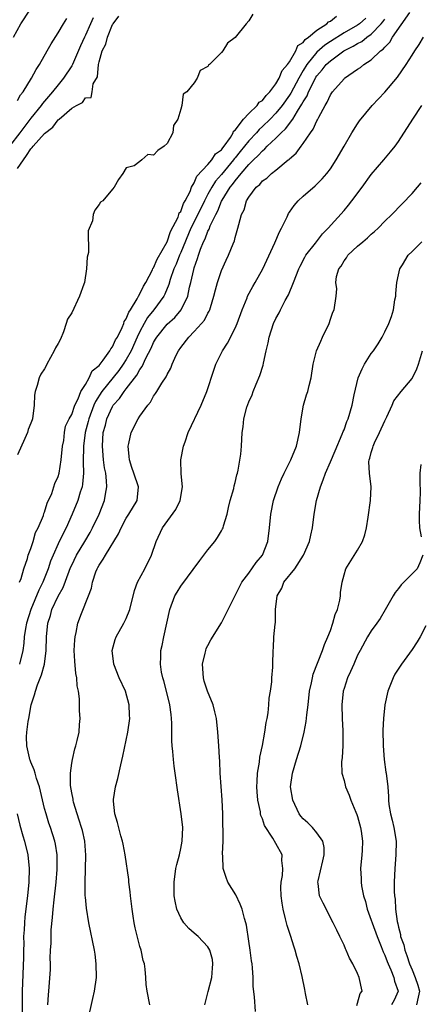
# Model space of a CAD drawing. Units: inches. Extents: x 2565000 to 2568000, y 1518000 to 1521000.
# Drawn here: x 2565173 to 2565232, y 1518861 to 1519006 of the extents above; entities that cross this region are included whole.
import ezdxf

# ---------------------------------------------------------------- set-up
doc = ezdxf.new("R2010")
doc.units = ezdxf.units.IN
doc.header["$MEASUREMENT"] = 0
doc.layers.add('LD25651518_2ft', color=52, linetype='Continuous')

msp = doc.modelspace()

# ---------------------------------------------------------------- linework, layer by layer
at = {"layer": 'LD25651518_2ft'}
for points, elevation in [([(2565172.43, 1519003), (2565173.52, 1519005), (2565174.81, 1519007)], 8128), ([(2565184.14, 1519005.86), (2565183.74, 1519005), (2565183, 1519003.32), (2565182.84, 1519003), (2565182.27, 1519001.73), (2565181.09, 1518999), (2565181, 1518998.84), (2565179.79, 1518997), (2565179, 1518996.05), (2565178.18, 1518995), (2565176.71, 1518993.29), (2565176.52, 1518993), (2565175, 1518991.13), (2565173.35, 1518989), (2565171.84, 1518987)], 8132), ([(2565207.59, 1519006.41), (2565207, 1519005.41), (2565206.64, 1519005), (2565205, 1519002.98), (2565203.86, 1519002.14), (2565203.19, 1519001), (2565203, 1519000.77), (2565201.21, 1518999), (2565201.08, 1518998.92), (2565201, 1518998.74), (2565199.88, 1518998.12), (2565199.4, 1518997), (2565199, 1518996.34), (2565197.9, 1518995), (2565197.34, 1518994.66), (2565197.18, 1518993), (2565197, 1518992.46), (2565196.56, 1518991), (2565195.95, 1518990.05), (2565195.86, 1518989), (2565195, 1518987.41), (2565194.59, 1518987), (2565193.62, 1518986.38), (2565193, 1518985.7), (2565192.19, 1518985.81), (2565191.3, 1518985), (2565191, 1518984.79), (2565190.14, 1518984.14), (2565189, 1518983.82), (2565188.5, 1518983), (2565187.85, 1518982.15), (2565187.2, 1518981), (2565187, 1518980.73), (2565185.54, 1518979), (2565185.2, 1518978.8), (2565185, 1518978.48), (2565184.39, 1518977.61), (2565184.15, 1518977), (2565184.04, 1518976.04), (2565183.41, 1518974.59), (2565183.43, 1518971.43), (2565183.26, 1518970.74), (2565183.18, 1518969), (2565182.84, 1518967), (2565182.76, 1518966.76), (2565182.15, 1518965), (2565181, 1518962.57), (2565180.37, 1518961.63), (2565180.19, 1518961), (2565179.76, 1518959.76), (2565179.32, 1518958.68), (2565179, 1518958.07), (2565178.59, 1518957.41), (2565178.43, 1518957), (2565177.32, 1518955), (2565177.23, 1518954.77), (2565177, 1518954.33), (2565176.44, 1518953.56), (2565176.18, 1518953), (2565175.89, 1518951.89), (2565175.61, 1518951), (2565175.54, 1518950.46), (2565175.46, 1518949), (2565175.21, 1518947), (2565175.17, 1518946.83), (2565175, 1518946.37), (2565174.58, 1518945.42), (2565174.47, 1518945), (2565174.11, 1518944.11), (2565173, 1518941.71)], 8134), ([(2565173, 1518983.76), (2565173.88, 1518985), (2565174.36, 1518985.64), (2565175, 1518986.65), (2565175.19, 1518986.81), (2565175.32, 1518987), (2565177, 1518988.9), (2565178.21, 1518989.79), (2565179, 1518990.88), (2565179.08, 1518990.92), (2565179.15, 1518991), (2565181, 1518992.61), (2565181.69, 1518993), (2565182.58, 1518993.42), (2565183, 1518994.1), (2565183.84, 1518994.16), (2565183.99, 1518995), (2565184.16, 1518996.16), (2565184.78, 1518997.22), (2565184.92, 1518999), (2565185, 1518999.39), (2565185.45, 1519001), (2565185.99, 1519002.01), (2565186.23, 1519003), (2565187, 1519004.86), (2565187.08, 1519005), (2565187.92, 1519006.09)], 8134), ([(2565173, 1518993.73), (2565173.45, 1518994.55), (2565173.84, 1518995), (2565175.1, 1518997), (2565175.74, 1518998.26), (2565176.26, 1518999), (2565177.38, 1519001), (2565177.95, 1519002.05), (2565179, 1519003.64), (2565179.8, 1519005), (2565180.26, 1519005.74)], 8130), ([(2565224.19, 1519005.81), (2565223.28, 1519005), (2565223, 1519004.79), (2565221, 1519003.64), (2565219, 1519002.41), (2565218.16, 1519001.84), (2565217, 1519000.8), (2565215.52, 1518999), (2565215, 1518998.15), (2565214.34, 1518997), (2565213.19, 1518994.81), (2565213, 1518994.52), (2565211.93, 1518993), (2565211, 1518991.86), (2565210.14, 1518991), (2565209, 1518989.9), (2565208.53, 1518989.47), (2565208.13, 1518989), (2565207, 1518987.79), (2565206.39, 1518987), (2565205.76, 1518986.24), (2565205, 1518985.29), (2565204.86, 1518985.14), (2565204.77, 1518985), (2565203, 1518982.88), (2565202.12, 1518981.88), (2565201.57, 1518981), (2565201, 1518979.98), (2565200.48, 1518979), (2565199.51, 1518977), (2565198.51, 1518975), (2565197, 1518971.39), (2565196.83, 1518971), (2565196.32, 1518969.68), (2565196.01, 1518969), (2565195.47, 1518967.47), (2565195.26, 1518966.74), (2565194.68, 1518965.32), (2565194.51, 1518965), (2565193.06, 1518963), (2565192.14, 1518961.86), (2565191.64, 1518961), (2565191, 1518959.83), (2565190.6, 1518959), (2565189.71, 1518957), (2565189, 1518955.71), (2565188.54, 1518955), (2565187.9, 1518954.1), (2565185.43, 1518951), (2565184.47, 1518949.53), (2565184.25, 1518949), (2565183.48, 1518947), (2565183.4, 1518946.6), (2565182.98, 1518945), (2565182.73, 1518943), (2565182.7, 1518942.7), (2565182.69, 1518941), (2565182.66, 1518940.66), (2565182.72, 1518939), (2565182.59, 1518937.41), (2565182.51, 1518937), (2565182.25, 1518936.25), (2565181.87, 1518935), (2565181.05, 1518933), (2565180.18, 1518931), (2565179.76, 1518930.24), (2565179, 1518928.66), (2565178.24, 1518927), (2565177.89, 1518926.11), (2565177.52, 1518925), (2565176.73, 1518923), (2565176.16, 1518921.84), (2565174.98, 1518919), (2565174.35, 1518917), (2565174.2, 1518916.2), (2565174.02, 1518915), (2565173.94, 1518914.06), (2565173.78, 1518913), (2565173.3, 1518911)], 8136), ([(2565173.33, 1518923), (2565173.54, 1518923.54), (2565173.95, 1518925), (2565174.5, 1518926.5), (2565174.6, 1518927), (2565175, 1518927.98), (2565175.32, 1518929), (2565175.67, 1518930.33), (2565176.04, 1518931), (2565176.82, 1518932.82), (2565176.89, 1518933.11), (2565177, 1518933.29), (2565177.39, 1518934.61), (2565178.04, 1518936.04), (2565178.38, 1518937), (2565178.5, 1518937.5), (2565179, 1518938.52), (2565179.13, 1518939), (2565179.43, 1518941), (2565179.63, 1518943), (2565179.81, 1518943.81), (2565179.94, 1518945), (2565180.08, 1518945.92), (2565180.63, 1518947), (2565181, 1518947.63), (2565181.44, 1518949), (2565181.93, 1518949.93), (2565182.31, 1518951), (2565183, 1518952.06), (2565183.55, 1518953), (2565183.97, 1518954.03), (2565185, 1518954.83), (2565185.62, 1518955.62), (2565186.6, 1518957), (2565186.71, 1518957.29), (2565187, 1518957.58), (2565187.43, 1518958.57), (2565187.69, 1518959), (2565188.4, 1518960.4), (2565188.63, 1518961), (2565188.7, 1518961.3), (2565189, 1518961.66), (2565189.36, 1518962.64), (2565189.61, 1518963), (2565190.61, 1518964.61), (2565190.8, 1518965), (2565191, 1518965.33), (2565191.53, 1518966.47), (2565191.86, 1518967), (2565192.85, 1518968.85), (2565192.93, 1518969.07), (2565193, 1518969.14), (2565193.54, 1518970.46), (2565195, 1518972.99), (2565195.49, 1518974.51), (2565196.61, 1518976.61), (2565196.75, 1518977), (2565196.78, 1518977.22), (2565197, 1518977.43), (2565197.41, 1518978.59), (2565197.67, 1518979), (2565198.39, 1518980.39), (2565198.6, 1518981), (2565199, 1518981.66), (2565199.38, 1518982.62), (2565201, 1518984.33), (2565201.6, 1518985), (2565202.1, 1518985.9), (2565203, 1518986.5), (2565203.2, 1518986.8), (2565203.38, 1518987), (2565204.32, 1518988.32), (2565204.72, 1518989), (2565204.77, 1518989.23), (2565205, 1518989.39), (2565206.22, 1518991), (2565207, 1518991.81), (2565208.26, 1518993), (2565208.54, 1518993.46), (2565209, 1518993.73), (2565209.54, 1518994.46), (2565210.11, 1518995), (2565211, 1518996.17), (2565211.49, 1518997), (2565211.89, 1518998.11), (2565212.7, 1518999), (2565213, 1518999.41), (2565213.93, 1519001), (2565214.21, 1519001.79), (2565215, 1519002.23), (2565215.31, 1519002.69), (2565215.79, 1519003), (2565217, 1519004.04), (2565218.48, 1519005), (2565218.71, 1519005.29), (2565219, 1519005.36), (2565219.9, 1519006.1)], 8134), ([(2565177.49, 1518861), (2565177.56, 1518862.44), (2565177.62, 1518863), (2565177.86, 1518866.14), (2565177.86, 1518867), (2565177.83, 1518867.83), (2565177.88, 1518869), (2565177.95, 1518870.05), (2565177.95, 1518871), (2565177.99, 1518871.99), (2565178.18, 1518873.82), (2565178.26, 1518875), (2565178.4, 1518876.4), (2565178.68, 1518879), (2565178.84, 1518880.84), (2565178.85, 1518881), (2565178.83, 1518883), (2565178.58, 1518884.58), (2565178.48, 1518885), (2565177.85, 1518887), (2565177.64, 1518887.64), (2565177.21, 1518889), (2565177, 1518889.82), (2565176.24, 1518893), (2565175.82, 1518894.18), (2565175.59, 1518895), (2565175.49, 1518895.49), (2565175, 1518896.59), (2565174.9, 1518896.9), (2565174.84, 1518897), (2565174.78, 1518897.22), (2565174.38, 1518899), (2565174.34, 1518900.34), (2565174.39, 1518901), (2565174.57, 1518902.57), (2565174.69, 1518903), (2565175.04, 1518905), (2565175.52, 1518906.48), (2565175.64, 1518907), (2565175.95, 1518907.95), (2565176.56, 1518909.44), (2565176.97, 1518911), (2565177.23, 1518913), (2565177.29, 1518915), (2565177.48, 1518917), (2565177.85, 1518918.15), (2565178.07, 1518919), (2565179, 1518920.96), (2565179.74, 1518922.26), (2565180.62, 1518924.62), (2565180.83, 1518925.17), (2565181, 1518925.54), (2565181.71, 1518927), (2565182.91, 1518929), (2565183.68, 1518930.32), (2565184.05, 1518931), (2565185, 1518933), (2565185.81, 1518935), (2565185.94, 1518935.94), (2565186.16, 1518937), (2565186.12, 1518937.88), (2565185.98, 1518939), (2565185.82, 1518939.82), (2565185.65, 1518941), (2565185.49, 1518943), (2565185.63, 1518945), (2565185.93, 1518946.07), (2565186.15, 1518947), (2565187, 1518948.83), (2565187.1, 1518949), (2565188.01, 1518949.99), (2565188.68, 1518951), (2565189, 1518951.4), (2565190.57, 1518953.43), (2565191, 1518954.23), (2565191.34, 1518954.66), (2565191.88, 1518955.88), (2565192.65, 1518957.35), (2565193, 1518958.2), (2565193.3, 1518958.7), (2565193.47, 1518959), (2565195, 1518960.89), (2565196.12, 1518961.88), (2565197.05, 1518963), (2565198.03, 1518965), (2565198.31, 1518966.31), (2565198.5, 1518967), (2565198.93, 1518968.93), (2565199, 1518969.17), (2565199.49, 1518970.51), (2565199.61, 1518971), (2565199.92, 1518971.92), (2565200.36, 1518973), (2565200.58, 1518973.42), (2565201, 1518974.57), (2565201.16, 1518974.84), (2565201.33, 1518975.33), (2565202.15, 1518977), (2565202.46, 1518977.54), (2565203, 1518978.93), (2565203.08, 1518979.08), (2565204.28, 1518981), (2565204.6, 1518981.4), (2565205, 1518981.94), (2565205.87, 1518983), (2565207, 1518984.34), (2565207.68, 1518985), (2565208.36, 1518985.64), (2565209, 1518986.36), (2565209.38, 1518986.62), (2565209.71, 1518987), (2565211, 1518988.22), (2565211.78, 1518989), (2565212.42, 1518989.58), (2565213.47, 1518991), (2565214.15, 1518992.15), (2565214.82, 1518993.18), (2565215, 1518993.54), (2565215.57, 1518994.43), (2565215.79, 1518995), (2565216.54, 1518996.54), (2565216.86, 1518997.14), (2565217, 1518997.35), (2565217.78, 1518998.22), (2565218.38, 1518999), (2565219, 1518999.57), (2565220.98, 1519001), (2565222.32, 1519001.68), (2565223, 1519002.1), (2565223.6, 1519002.4), (2565224.35, 1519003), (2565225, 1519003.47), (2565226.48, 1519005), (2565226.72, 1519005.28), (2565227, 1519005.65)], 8138), ([(2565183.36, 1518858.64), (2565184.11, 1518861.89), (2565184.34, 1518863), (2565184.62, 1518865), (2565184.6, 1518867), (2565184.41, 1518868.41), (2565184.32, 1518869), (2565183.52, 1518873), (2565183.15, 1518875.15), (2565183, 1518876.79), (2565182.98, 1518876.98), (2565182.95, 1518878.95), (2565183.06, 1518882.94), (2565182.91, 1518885), (2565182.56, 1518886.56), (2565182.44, 1518887), (2565182.1, 1518888.1), (2565181.77, 1518889), (2565181.25, 1518890.75), (2565181.18, 1518891), (2565181.18, 1518891.18), (2565181, 1518892.12), (2565180.83, 1518893.17), (2565180.83, 1518895), (2565181, 1518896.44), (2565181.09, 1518897), (2565181.44, 1518898.56), (2565181.58, 1518899), (2565181.79, 1518899.79), (2565182.07, 1518901), (2565182.13, 1518902.13), (2565182.21, 1518903), (2565182.11, 1518904.11), (2565182.12, 1518905.88), (2565181.99, 1518907), (2565181.81, 1518907.81), (2565181.74, 1518909), (2565181.6, 1518909.6), (2565181.43, 1518911.43), (2565181.36, 1518913), (2565181.43, 1518914.57), (2565181.48, 1518915), (2565181.65, 1518915.65), (2565181.89, 1518917), (2565182.44, 1518918.44), (2565183.45, 1518921), (2565183.87, 1518922.13), (2565184.02, 1518923), (2565184.52, 1518924.52), (2565184.71, 1518925), (2565184.82, 1518925.18), (2565185, 1518925.54), (2565185.62, 1518926.38), (2565185.94, 1518927), (2565187.87, 1518930.13), (2565188.23, 1518931), (2565189, 1518932.43), (2565189.37, 1518933), (2565190.6, 1518935), (2565190.79, 1518937), (2565190.1, 1518939), (2565189.84, 1518939.84), (2565189.46, 1518941), (2565189.45, 1518941.45), (2565189.3, 1518943), (2565189.4, 1518943.4), (2565189.73, 1518945), (2565190.74, 1518947), (2565191, 1518947.39), (2565192.15, 1518949), (2565192.55, 1518949.45), (2565193, 1518950.31), (2565193.3, 1518950.7), (2565193.47, 1518951), (2565194.22, 1518952.22), (2565194.86, 1518953.14), (2565195, 1518953.49), (2565195.56, 1518954.44), (2565195.75, 1518955), (2565196.34, 1518956.34), (2565196.67, 1518957), (2565197, 1518957.46), (2565198.2, 1518959), (2565199, 1518959.8), (2565200.08, 1518961), (2565200.5, 1518961.5), (2565201, 1518962.52), (2565201.19, 1518962.81), (2565201.26, 1518963), (2565201.36, 1518963.36), (2565201.87, 1518965), (2565202.09, 1518965.91), (2565202.39, 1518967), (2565203, 1518968.75), (2565203.7, 1518970.3), (2565204.04, 1518971), (2565204.71, 1518972.71), (2565204.89, 1518973.11), (2565205, 1518973.6), (2565205.42, 1518975), (2565205.52, 1518975.52), (2565205.94, 1518977), (2565206.31, 1518977.69), (2565206.67, 1518979), (2565207, 1518979.55), (2565208.11, 1518981), (2565208.61, 1518981.39), (2565209, 1518981.92), (2565209.65, 1518982.35), (2565210.33, 1518983), (2565211, 1518983.52), (2565212.8, 1518985), (2565212.92, 1518985.08), (2565213, 1518985.18), (2565213.99, 1518986.01), (2565214.68, 1518987), (2565215, 1518987.41), (2565216.08, 1518989), (2565216.48, 1518989.52), (2565217, 1518990.73), (2565217.1, 1518990.9), (2565217.29, 1518991.29), (2565218.24, 1518993), (2565218.54, 1518993.46), (2565219, 1518994.54), (2565219.31, 1518995), (2565221, 1518996.92), (2565221.09, 1518997), (2565223, 1518998.33), (2565223.41, 1518998.59), (2565223.89, 1518999), (2565225, 1518999.72), (2565226.37, 1519001), (2565226.75, 1519001.25), (2565227, 1519001.57), (2565227.73, 1519002.27), (2565228.13, 1519003), (2565230.65, 1519006.65)], 8140), ([(2565192.45, 1518861), (2565192.08, 1518863), (2565191.94, 1518863.94), (2565191.89, 1518865), (2565191.79, 1518866.21), (2565191.67, 1518867), (2565191.5, 1518867.5), (2565191.17, 1518869), (2565191, 1518869.55), (2565190.69, 1518870.69), (2565190.3, 1518872.3), (2565190.17, 1518873), (2565190.03, 1518873.97), (2565189.86, 1518875), (2565189.61, 1518877), (2565189.56, 1518877.56), (2565189.38, 1518879), (2565189.36, 1518879.36), (2565188.82, 1518883), (2565188.55, 1518884.55), (2565188.45, 1518885), (2565188.22, 1518885.78), (2565187.73, 1518887.73), (2565187.32, 1518889), (2565187.13, 1518890.87), (2565187.12, 1518891), (2565187.14, 1518891.14), (2565187.43, 1518893), (2565187.78, 1518894.22), (2565188.19, 1518896.19), (2565188.52, 1518897.48), (2565189.25, 1518901), (2565189.52, 1518903), (2565189.49, 1518903.49), (2565189.43, 1518905), (2565188.87, 1518907), (2565187.98, 1518909), (2565187.18, 1518911), (2565186.95, 1518913), (2565187.39, 1518914.61), (2565187.52, 1518915), (2565188.66, 1518917), (2565189, 1518917.7), (2565189.55, 1518919), (2565190.2, 1518921.8), (2565190.65, 1518923), (2565191.71, 1518925), (2565192.69, 1518927), (2565193.38, 1518929), (2565194.33, 1518931), (2565196.3, 1518933.7), (2565196.92, 1518935), (2565197.25, 1518937), (2565197.09, 1518938.91), (2565197.04, 1518941), (2565197.43, 1518943), (2565197.64, 1518943.64), (2565198.12, 1518945), (2565199.99, 1518949), (2565200.83, 1518951), (2565201.87, 1518954.13), (2565202.18, 1518955), (2565203.15, 1518957), (2565203.88, 1518958.12), (2565205, 1518960.31), (2565205.3, 1518961), (2565206.03, 1518963), (2565206.76, 1518964.76), (2565206.84, 1518965), (2565207.59, 1518966.41), (2565207.95, 1518967), (2565209.07, 1518969), (2565210.85, 1518972.85), (2565211.53, 1518974.47), (2565211.81, 1518975), (2565212.63, 1518976.63), (2565212.86, 1518977.14), (2565213, 1518977.33), (2565213.67, 1518978.33), (2565214.28, 1518979), (2565215, 1518979.66), (2565216.78, 1518981.22), (2565217.79, 1518982.21), (2565218.48, 1518983), (2565219, 1518983.71), (2565219.83, 1518985), (2565221, 1518987.03), (2565222.16, 1518989), (2565223, 1518990.32), (2565223.28, 1518990.72), (2565225.12, 1518993), (2565227, 1518994.97), (2565228.85, 1518997.14), (2565230.15, 1518999), (2565231, 1519000.39), (2565231.39, 1519001), (2565232.05, 1519001.95), (2565232.66, 1519003)], 8142), ([(2565200.53, 1518861), (2565201.06, 1518862.94), (2565201.56, 1518865), (2565201.65, 1518866.35), (2565201.74, 1518867), (2565201.65, 1518867.65), (2565201.28, 1518869), (2565201, 1518869.51), (2565199.56, 1518871), (2565199.27, 1518871.27), (2565199, 1518871.49), (2565198.2, 1518872.2), (2565197.48, 1518873), (2565197, 1518873.74), (2565196.43, 1518875), (2565196.18, 1518876.18), (2565196.05, 1518877), (2565196.02, 1518879), (2565196.3, 1518881), (2565196.41, 1518881.59), (2565196.8, 1518883), (2565197, 1518883.92), (2565197.22, 1518885), (2565197.29, 1518887), (2565197.09, 1518889), (2565196.53, 1518892.53), (2565196.17, 1518895), (2565196.03, 1518896.03), (2565195.92, 1518897), (2565195.85, 1518898.15), (2565195.76, 1518899), (2565195.72, 1518899.72), (2565195.69, 1518902.31), (2565195.66, 1518903), (2565195.58, 1518903.58), (2565195.42, 1518905), (2565194.92, 1518907), (2565194.52, 1518908.52), (2565194.36, 1518909), (2565194.19, 1518909.81), (2565194.02, 1518911), (2565194.08, 1518912.08), (2565194.07, 1518913), (2565194.27, 1518913.73), (2565194.5, 1518915), (2565195.41, 1518919), (2565196.15, 1518921), (2565196.46, 1518921.54), (2565197, 1518922.41), (2565199.82, 1518926.18), (2565200.41, 1518927), (2565201, 1518927.78), (2565202, 1518929), (2565202.42, 1518929.58), (2565203, 1518930.58), (2565203.16, 1518930.84), (2565203.22, 1518931), (2565203.29, 1518931.29), (2565203.81, 1518933), (2565204.03, 1518933.97), (2565204.28, 1518935), (2565204.79, 1518936.79), (2565204.85, 1518937.15), (2565205, 1518937.67), (2565205.24, 1518938.76), (2565205.33, 1518939), (2565205.45, 1518939.45), (2565205.83, 1518941.83), (2565205.94, 1518943), (2565206.05, 1518945), (2565206.2, 1518945.8), (2565206.28, 1518947), (2565206.71, 1518948.71), (2565207, 1518949.5), (2565207.49, 1518950.51), (2565207.65, 1518951), (2565208.11, 1518952.11), (2565208.65, 1518953.35), (2565209.12, 1518954.88), (2565209.17, 1518955.17), (2565209.57, 1518957), (2565209.85, 1518958.15), (2565210, 1518959), (2565210.66, 1518961), (2565211, 1518961.71), (2565211.46, 1518962.54), (2565211.66, 1518963), (2565212.37, 1518964.37), (2565212.82, 1518965.18), (2565213.59, 1518967), (2565214.37, 1518969), (2565214.57, 1518969.43), (2565215.25, 1518970.75), (2565215.41, 1518971), (2565216.8, 1518972.8), (2565217.83, 1518974.17), (2565218.68, 1518975), (2565221, 1518977.58), (2565221.65, 1518978.35), (2565222.17, 1518979), (2565223.67, 1518981), (2565225, 1518982.88), (2565226.85, 1518985), (2565227.83, 1518986.17), (2565228.5, 1518987), (2565229, 1518987.69), (2565231.1, 1518991), (2565232.43, 1518993)], 8144), ([(2565207.98, 1518859.98), (2565207.83, 1518862.17), (2565207.67, 1518863.67), (2565207.65, 1518865), (2565207.57, 1518866.43), (2565207.5, 1518867), (2565207.42, 1518867.42), (2565207.22, 1518869), (2565207, 1518870.32), (2565206.65, 1518872.65), (2565206.56, 1518873), (2565206.37, 1518873.63), (2565206.04, 1518875), (2565205.76, 1518875.76), (2565205.1, 1518877.1), (2565203.93, 1518879), (2565203.67, 1518879.67), (2565203.25, 1518881), (2565203.21, 1518882.79), (2565203.16, 1518883.16), (2565203.24, 1518885), (2565203.25, 1518886.75), (2565203.21, 1518887.21), (2565203.17, 1518889), (2565203.07, 1518891.07), (2565202.82, 1518895), (2565202.74, 1518896.74), (2565202.7, 1518897.3), (2565202.6, 1518899), (2565202.45, 1518901), (2565202.24, 1518903), (2565202.01, 1518904.01), (2565201.77, 1518905), (2565200.95, 1518907), (2565200.47, 1518908.47), (2565200.33, 1518909), (2565200.22, 1518911), (2565200.6, 1518912.6), (2565200.67, 1518913), (2565200.74, 1518913.26), (2565201, 1518913.72), (2565201.43, 1518914.57), (2565203, 1518917.05), (2565205.64, 1518922.36), (2565205.99, 1518923), (2565207, 1518924.35), (2565208.1, 1518925.9), (2565209.01, 1518927), (2565209.79, 1518929), (2565210.05, 1518931), (2565210.27, 1518933), (2565210.66, 1518935), (2565211.32, 1518937), (2565211.82, 1518938.18), (2565212.21, 1518939), (2565213.2, 1518941), (2565214, 1518943), (2565214.47, 1518945), (2565214.7, 1518947), (2565215.05, 1518949), (2565215.49, 1518950.51), (2565215.68, 1518951), (2565215.9, 1518951.9), (2565216.16, 1518953), (2565216.45, 1518955), (2565216.95, 1518957), (2565217.58, 1518958.42), (2565217.86, 1518959), (2565218.8, 1518961), (2565219, 1518961.62), (2565219.36, 1518962.64), (2565219.55, 1518963), (2565219.85, 1518965), (2565219.93, 1518966.07), (2565219.79, 1518967), (2565219.89, 1518967.89), (2565220.23, 1518969), (2565220.56, 1518969.43), (2565221, 1518970.21), (2565221.38, 1518970.62), (2565221.57, 1518971), (2565223, 1518972.33), (2565223.75, 1518973), (2565224.44, 1518973.56), (2565225, 1518974.1), (2565225.49, 1518974.51), (2565226, 1518975), (2565227, 1518976.01), (2565228.01, 1518977), (2565231, 1518980.07), (2565231.82, 1518981), (2565232.36, 1518981.64)], 8146), ([(2565215.7, 1518861), (2565215.36, 1518862.64), (2565215.22, 1518863.22), (2565214.86, 1518865.14), (2565214.4, 1518867), (2565214.06, 1518868.06), (2565213.82, 1518869), (2565213.61, 1518869.61), (2565213.17, 1518871), (2565212.63, 1518872.63), (2565212.42, 1518873.58), (2565212.05, 1518875), (2565211.91, 1518875.91), (2565211.77, 1518877), (2565211.73, 1518878.27), (2565211.77, 1518879), (2565211.97, 1518879.97), (2565212, 1518881), (2565211.85, 1518882.15), (2565211.89, 1518883), (2565211, 1518884.67), (2565210.54, 1518885.46), (2565209.32, 1518887.32), (2565209, 1518888.26), (2565208.78, 1518888.78), (2565208.74, 1518889), (2565208.71, 1518889.29), (2565208.33, 1518891), (2565208.22, 1518892.22), (2565208.2, 1518893), (2565208.23, 1518893.77), (2565208.31, 1518895), (2565208.58, 1518896.58), (2565208.65, 1518897.35), (2565209.02, 1518899.02), (2565209.38, 1518901), (2565209.57, 1518902.43), (2565209.7, 1518903), (2565209.86, 1518903.86), (2565209.97, 1518905), (2565210.02, 1518905.98), (2565210.2, 1518907), (2565210.39, 1518908.39), (2565210.39, 1518909), (2565210.53, 1518910.53), (2565210.52, 1518911), (2565210.57, 1518913), (2565210.62, 1518913.38), (2565210.71, 1518915), (2565210.86, 1518916.86), (2565210.91, 1518917.09), (2565210.95, 1518919), (2565211.2, 1518921), (2565211.84, 1518922.16), (2565212.18, 1518923), (2565213.76, 1518925), (2565215.03, 1518926.97), (2565215.92, 1518929), (2565216.1, 1518929.9), (2565216.38, 1518931), (2565216.61, 1518933), (2565216.94, 1518935), (2565217.52, 1518937), (2565217.96, 1518938.04), (2565218.27, 1518939), (2565219, 1518940.67), (2565219.69, 1518942.31), (2565220.75, 1518944.75), (2565220.88, 1518945.12), (2565221, 1518945.4), (2565221.41, 1518946.59), (2565221.6, 1518947), (2565222.22, 1518949), (2565222.5, 1518950.5), (2565223.1, 1518953), (2565223.65, 1518954.35), (2565224.01, 1518955), (2565225, 1518956.59), (2565225.31, 1518957), (2565226, 1518958), (2565226.59, 1518959), (2565227, 1518959.75), (2565227.58, 1518961), (2565227.98, 1518962.02), (2565228.25, 1518963), (2565228.49, 1518964.49), (2565228.59, 1518965), (2565228.61, 1518965.39), (2565228.77, 1518967), (2565229, 1518968.14), (2565229.2, 1518969), (2565229.58, 1518969.58), (2565230.44, 1518971), (2565231, 1518971.58), (2565232.42, 1518973)], 8148), ([(2565222.88, 1518860.88), (2565223, 1518861.23), (2565223.38, 1518862.62), (2565223.69, 1518863), (2565223.24, 1518865), (2565223, 1518865.56), (2565222.29, 1518867), (2565221.83, 1518867.83), (2565221.33, 1518869), (2565221.21, 1518869.21), (2565221, 1518869.74), (2565220.39, 1518871), (2565219.92, 1518871.92), (2565219.42, 1518873), (2565217.92, 1518875.92), (2565217.4, 1518877), (2565217.22, 1518878.78), (2565217.17, 1518879), (2565217.19, 1518879.19), (2565217.91, 1518882.09), (2565218.09, 1518883), (2565218.08, 1518884.08), (2565217.91, 1518885), (2565217, 1518886.24), (2565216.37, 1518887), (2565215.69, 1518887.69), (2565215, 1518888.28), (2565214.66, 1518888.66), (2565214.42, 1518889), (2565213.46, 1518891), (2565213.15, 1518893), (2565213.41, 1518895), (2565214.01, 1518897), (2565214.63, 1518899), (2565215.14, 1518901), (2565215.45, 1518902.55), (2565215.54, 1518903.54), (2565215.73, 1518905), (2565215.95, 1518907), (2565216.22, 1518908.22), (2565216.36, 1518909), (2565216.49, 1518909.51), (2565217.85, 1518913), (2565218.13, 1518913.87), (2565218.64, 1518915), (2565219, 1518915.95), (2565219.38, 1518917), (2565219.71, 1518918.29), (2565220.03, 1518919), (2565220.38, 1518920.38), (2565220.47, 1518921), (2565220.5, 1518921.5), (2565220.72, 1518923), (2565221, 1518924.12), (2565221.27, 1518925), (2565223, 1518927.72), (2565223.74, 1518929), (2565224.05, 1518929.95), (2565224.3, 1518931), (2565224.55, 1518932.55), (2565224.91, 1518935), (2565224.97, 1518937.03), (2565224.73, 1518939), (2565224.67, 1518940.67), (2565224.71, 1518941), (2565224.79, 1518941.21), (2565225, 1518942.06), (2565225.22, 1518942.78), (2565225.26, 1518943), (2565225.47, 1518943.47), (2565226.22, 1518945), (2565227, 1518946.68), (2565227.11, 1518946.89), (2565227.31, 1518947.31), (2565228.07, 1518949), (2565228.34, 1518949.66), (2565229.41, 1518951), (2565231, 1518952.91), (2565231.06, 1518953), (2565231.68, 1518954.32), (2565231.94, 1518955), (2565232.52, 1518957)], 8150), ([(2565232.28, 1518940.28), (2565232.16, 1518939), (2565232.13, 1518937.87), (2565232.18, 1518936.18), (2565232.15, 1518935), (2565232.06, 1518933), (2565232.06, 1518932.06), (2565232.09, 1518931), (2565232.32, 1518929.68)], 8152), ([(2565232.57, 1518927), (2565232.15, 1518925.85), (2565231.74, 1518925), (2565231, 1518924.22), (2565229.81, 1518923), (2565229.39, 1518922.61), (2565229, 1518922.09), (2565228.51, 1518921.5), (2565228.2, 1518921), (2565227.06, 1518918.94), (2565226.33, 1518917.67), (2565225.84, 1518917), (2565225, 1518915.89), (2565224.45, 1518915), (2565223.35, 1518913), (2565223, 1518912.31), (2565222.43, 1518911), (2565221.93, 1518909.93), (2565221.53, 1518909), (2565221, 1518907.39), (2565220.89, 1518907), (2565220.69, 1518905), (2565220.73, 1518903), (2565220.82, 1518901.18), (2565220.81, 1518900.81), (2565220.82, 1518899), (2565220.74, 1518897.26), (2565220.65, 1518896.65), (2565220.7, 1518895), (2565221, 1518893.92), (2565221.21, 1518893), (2565221.75, 1518891.75), (2565222.01, 1518891), (2565222.74, 1518889.26), (2565222.9, 1518888.9), (2565223, 1518888.61), (2565223.44, 1518887), (2565223.53, 1518886.47), (2565223.72, 1518885), (2565223.65, 1518883.65), (2565223.63, 1518883), (2565223.44, 1518881), (2565223.5, 1518879.5), (2565223.5, 1518879), (2565223.58, 1518878.42), (2565223.86, 1518877), (2565224.14, 1518876.14), (2565224.42, 1518875), (2565225, 1518873.41), (2565225.13, 1518873), (2565225.85, 1518871), (2565226.45, 1518869.55), (2565226.75, 1518868.74), (2565227, 1518868.25), (2565227.35, 1518867.35), (2565227.49, 1518867), (2565227.9, 1518866.1), (2565228.34, 1518865), (2565228.43, 1518864.43), (2565228.98, 1518863), (2565228.35, 1518861.65), (2565227.96, 1518861)], 8152), ([(2565233, 1518916.63), (2565232.19, 1518915), (2565231.75, 1518914.25), (2565231, 1518913.13), (2565229.45, 1518911), (2565228.49, 1518909.51), (2565228.22, 1518909), (2565227.42, 1518907), (2565226.98, 1518905), (2565226.78, 1518903), (2565226.72, 1518901.28), (2565226.75, 1518899), (2565226.91, 1518897), (2565227.15, 1518895.15), (2565227.19, 1518895), (2565227.42, 1518893), (2565227.56, 1518891.56), (2565227.55, 1518891), (2565227.6, 1518890.4), (2565227.84, 1518889), (2565228.09, 1518888.09), (2565228.33, 1518887), (2565228.66, 1518885), (2565228.62, 1518883), (2565228.45, 1518881), (2565228.37, 1518879), (2565228.39, 1518877.61), (2565228.42, 1518877), (2565228.5, 1518876.5), (2565228.57, 1518875), (2565228.81, 1518873.19), (2565228.89, 1518872.89), (2565229, 1518872.37), (2565229.29, 1518871.29), (2565229.32, 1518871), (2565229.77, 1518869.77), (2565229.92, 1518869), (2565230.24, 1518868.24), (2565230.61, 1518867), (2565231, 1518866.12), (2565231.46, 1518865), (2565231.86, 1518863.86), (2565232.09, 1518863), (2565231.89, 1518862.11), (2565231.67, 1518861)], 8154), ([(2565172.99, 1518888.99), (2565173.36, 1518887.36), (2565173.79, 1518885.8), (2565174.04, 1518885), (2565174.54, 1518883), (2565174.75, 1518881), (2565174.69, 1518879), (2565174.48, 1518877), (2565174.11, 1518873.89), (2565174.03, 1518873), (2565174, 1518872), (2565173.92, 1518871), (2565173.94, 1518869.94), (2565173.9, 1518869), (2565173.9, 1518867.9), (2565173.7, 1518863), (2565173.68, 1518859)], 8136)]:
    msp.add_lwpolyline(points, dxfattribs=dict(at, elevation=elevation))

doc.saveas('drawing.dxf')
